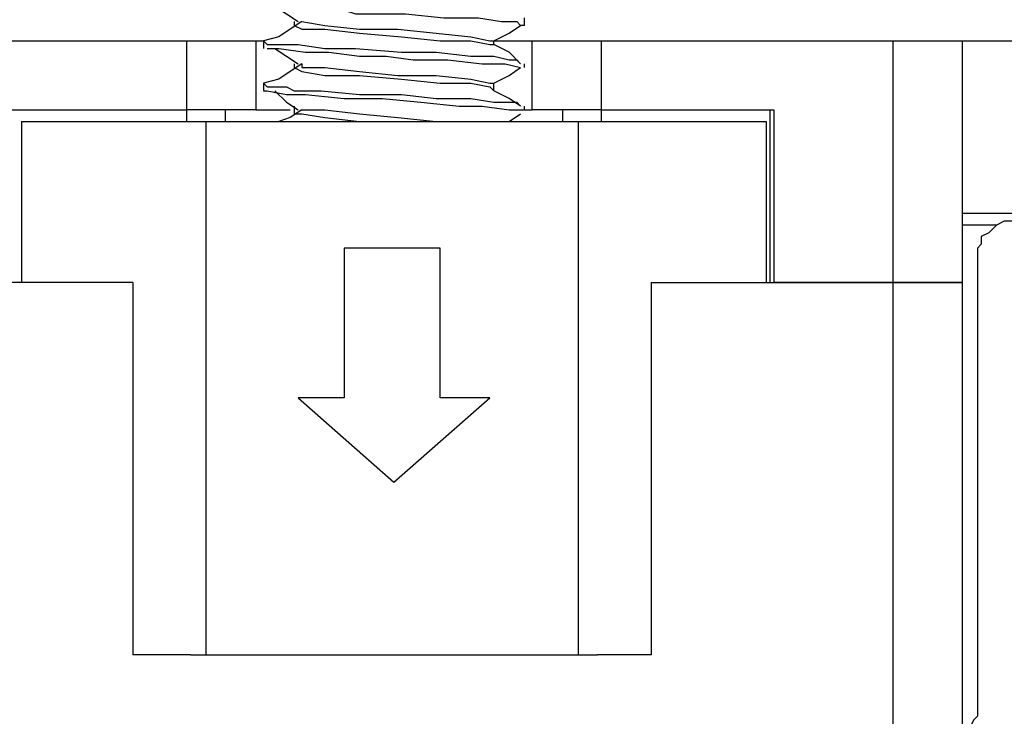
# Model space of a CAD drawing. Units: inches. Extents: x 0 to 22.5, y 0 to 12.5.
# Drawn here: x 19.3 to 19.6, y 8.3 to 8.5 of the extents above; entities that cross this region are included whole.
import ezdxf

# ---------------------------------------------------------------- set-up
doc = ezdxf.new("R2010")
doc.units = ezdxf.units.IN
doc.header["$MEASUREMENT"] = 0
doc.layers.add('Layer 1', color=7, linetype='Continuous', lineweight=0)

msp = doc.modelspace()

# ---------------------------------------------------------------- linework, layer by layer
at = {"layer": 'Layer 1', "color": 18, "lineweight": 25, "true_color": 0x000000}
for points, knots in [([(19.34028, 8.53636), (19.34028, 8.53636), (19.34028, 8.53497), (19.34028, 8.53497), (19.34028, 8.53497), (19.34444, 8.53497), (19.34444, 8.53497), (19.34444, 8.53497), (19.35278, 8.53358), (19.35278, 8.53358), (19.35278, 8.53358), (19.36389, 8.53358), (19.36389, 8.53358), (19.36389, 8.53358), (19.36805, 8.53358), (19.36805, 8.53358), (19.36805, 8.53358), (19.37222, 8.53219), (19.37222, 8.53219), (19.37222, 8.53219), (19.39028, 8.53219), (19.39028, 8.53219), (19.39028, 8.53219), (19.40416, 8.5308), (19.40416, 8.5308), (19.40416, 8.5308), (19.41666, 8.5308), (19.41666, 8.5308), (19.41666, 8.5308), (19.425, 8.52941), (19.425, 8.52941), (19.425, 8.52941), (19.43055, 8.52941), (19.43055, 8.52941), (19.43055, 8.52941), (19.43194, 8.52803), (19.43194, 8.52803)], [0, 0, 0, 0, 1, 1, 1, 2, 2, 2, 3, 3, 3, 4, 4, 4, 5, 5, 5, 6, 6, 6, 7, 7, 7, 8, 8, 8, 9, 9, 9, 10, 10, 10, 11, 11, 11, 12, 12, 12, 12]), ([(19.34305, 8.53497), (19.34305, 8.53497), (19.34722, 8.53219), (19.34722, 8.53219), (19.34722, 8.53219), (19.35139, 8.52941), (19.35139, 8.52941)], [0, 0, 0, 0, 1, 1, 1, 2, 2, 2, 2]), ([(19.35278, 8.52941), (19.35278, 8.52941), (19.34861, 8.52664), (19.34861, 8.52664), (19.34861, 8.52664), (19.34444, 8.52386), (19.34444, 8.52386)], [0, 0, 0, 0, 1, 1, 1, 2, 2, 2, 2]), ([(19.35, 8.52941), (19.35, 8.52941), (19.35, 8.52941), (19.35, 8.52941), (19.35, 8.52941), (19.35, 8.52803), (19.35, 8.52803)], [0, 0, 0, 0, 1, 1, 1, 2, 2, 2, 2]), ([(19.35278, 8.52941), (19.35278, 8.52941), (19.35278, 8.52941), (19.35278, 8.52941), (19.35278, 8.52941), (19.36111, 8.52803), (19.36111, 8.52803), (19.36111, 8.52803), (19.37361, 8.52664), (19.37361, 8.52664), (19.37361, 8.52664), (19.3875, 8.52664), (19.3875, 8.52664), (19.3875, 8.52664), (19.40139, 8.52525), (19.40139, 8.52525), (19.40139, 8.52525), (19.41389, 8.52386), (19.41389, 8.52386), (19.41389, 8.52386), (19.42083, 8.52247), (19.42083, 8.52247), (19.42083, 8.52247), (19.42222, 8.52247), (19.42222, 8.52247)], [0, 0, 0, 0, 1, 1, 1, 2, 2, 2, 3, 3, 3, 4, 4, 4, 5, 5, 5, 6, 6, 6, 7, 7, 7, 8, 8, 8, 8]), ([(19.35, 8.52803), (19.35, 8.52803), (19.35278, 8.52664), (19.35278, 8.52664), (19.35278, 8.52664), (19.36111, 8.52664), (19.36111, 8.52664), (19.36111, 8.52664), (19.37361, 8.52525), (19.37361, 8.52525), (19.37361, 8.52525), (19.38889, 8.52386), (19.38889, 8.52386), (19.38889, 8.52386), (19.40278, 8.52247), (19.40278, 8.52247), (19.40278, 8.52247), (19.41389, 8.52247), (19.41389, 8.52247), (19.41389, 8.52247), (19.42083, 8.52108), (19.42083, 8.52108), (19.42083, 8.52108), (19.42222, 8.52108), (19.42222, 8.52108)], [0, 0, 0, 0, 1, 1, 1, 2, 2, 2, 3, 3, 3, 4, 4, 4, 5, 5, 5, 6, 6, 6, 7, 7, 7, 8, 8, 8, 8]), ([(19.42222, 8.52247), (19.42222, 8.52247), (19.42778, 8.52525), (19.42778, 8.52525), (19.42778, 8.52525), (19.43194, 8.52803), (19.43194, 8.52803)], [0, 0, 0, 0, 1, 1, 1, 2, 2, 2, 2]), ([(19.31111, 8.52247), (19.31111, 8.52247), (19.31528, 8.52247), (19.31528, 8.52247), (19.31528, 8.52247), (19.32083, 8.52247), (19.32083, 8.52247), (19.32083, 8.52247), (19.325, 8.52247), (19.325, 8.52247), (19.325, 8.52247), (19.32916, 8.52247), (19.32916, 8.52247), (19.32916, 8.52247), (19.33194, 8.52247), (19.33194, 8.52247), (19.33194, 8.52247), (19.33333, 8.52247), (19.33333, 8.52247), (19.33333, 8.52247), (19.33472, 8.52247), (19.33472, 8.52247), (19.33472, 8.52247), (19.33611, 8.52247), (19.33611, 8.52247)], [0, 0, 0, 0, 1, 1, 1, 2, 2, 2, 3, 3, 3, 4, 4, 4, 5, 5, 5, 6, 6, 6, 7, 7, 7, 8, 8, 8, 8]), ([(19.33611, 8.52247), (19.33611, 8.52247), (19.3375, 8.52247), (19.3375, 8.52247), (19.3375, 8.52247), (19.33889, 8.52247), (19.33889, 8.52247)], [0, 0, 0, 0, 1, 1, 1, 2, 2, 2, 2]), ([(19.34444, 8.52386), (19.34444, 8.52386), (19.33889, 8.52247), (19.33889, 8.52247), (19.33889, 8.52247), (19.34028, 8.52108), (19.34028, 8.52108), (19.34028, 8.52108), (19.34444, 8.52108), (19.34444, 8.52108), (19.34444, 8.52108), (19.35139, 8.52108), (19.35139, 8.52108), (19.35139, 8.52108), (19.36111, 8.51969), (19.36111, 8.51969), (19.36111, 8.51969), (19.37222, 8.51969), (19.37222, 8.51969), (19.37222, 8.51969), (19.38889, 8.5183), (19.38889, 8.5183), (19.38889, 8.5183), (19.40139, 8.5183), (19.40139, 8.5183), (19.40139, 8.5183), (19.41389, 8.51691), (19.41389, 8.51691), (19.41389, 8.51691), (19.41528, 8.51691), (19.41528, 8.51691), (19.41528, 8.51691), (19.41666, 8.51691), (19.41666, 8.51691), (19.41666, 8.51691), (19.42222, 8.51691), (19.42222, 8.51691), (19.42222, 8.51691), (19.42778, 8.51553), (19.42778, 8.51553), (19.42778, 8.51553), (19.43055, 8.51553), (19.43055, 8.51553), (19.43055, 8.51553), (19.43194, 8.51414), (19.43194, 8.51414)], [0, 0, 0, 0, 1, 1, 1, 2, 2, 2, 3, 3, 3, 4, 4, 4, 5, 5, 5, 6, 6, 6, 7, 7, 7, 8, 8, 8, 9, 9, 9, 10, 10, 10, 11, 11, 11, 12, 12, 12, 13, 13, 13, 14, 14, 14, 15, 15, 15, 15]), ([(19.42222, 8.52108), (19.42222, 8.52108), (19.42222, 8.52108), (19.42222, 8.52108), (19.42222, 8.52108), (19.42222, 8.52247), (19.42222, 8.52247)], [0, 0, 0, 0, 1, 1, 1, 2, 2, 2, 2]), ([(19.42222, 8.52247), (19.42222, 8.52247), (19.42778, 8.52247), (19.42778, 8.52247), (19.42778, 8.52247), (19.43333, 8.52247), (19.43333, 8.52247), (19.43333, 8.52247), (19.43611, 8.52247), (19.43611, 8.52247)], [0, 0, 0, 0, 1, 1, 1, 2, 2, 2, 3, 3, 3, 3]), ([(19.43611, 8.52247), (19.43611, 8.52247), (19.43611, 8.52247), (19.43611, 8.52247), (19.43611, 8.52247), (19.4375, 8.52247), (19.4375, 8.52247), (19.4375, 8.52247), (19.44028, 8.52247), (19.44028, 8.52247), (19.44028, 8.52247), (19.44305, 8.52247), (19.44305, 8.52247), (19.44305, 8.52247), (19.44722, 8.52247), (19.44722, 8.52247), (19.44722, 8.52247), (19.45139, 8.52247), (19.45139, 8.52247), (19.45139, 8.52247), (19.45555, 8.52247), (19.45555, 8.52247), (19.45555, 8.52247), (19.46111, 8.52247), (19.46111, 8.52247)], [0, 0, 0, 0, 1, 1, 1, 2, 2, 2, 3, 3, 3, 4, 4, 4, 5, 5, 5, 6, 6, 6, 7, 7, 7, 8, 8, 8, 8]), ([(19.56667, 8.52247), (19.56667, 8.52247), (19.57222, 8.52247), (19.57222, 8.52247), (19.57222, 8.52247), (19.57639, 8.52247), (19.57639, 8.52247), (19.57639, 8.52247), (19.58055, 8.52247), (19.58055, 8.52247), (19.58055, 8.52247), (19.58472, 8.52247), (19.58472, 8.52247), (19.58472, 8.52247), (19.5875, 8.52247), (19.5875, 8.52247), (19.5875, 8.52247), (19.59028, 8.52247), (19.59028, 8.52247), (19.59028, 8.52247), (19.59166, 8.52247), (19.59166, 8.52247)], [0, 0, 0, 0, 1, 1, 1, 2, 2, 2, 3, 3, 3, 4, 4, 4, 5, 5, 5, 6, 6, 6, 7, 7, 7, 7]), ([(19.59166, 8.52247), (19.59166, 8.52247), (19.59305, 8.52247), (19.59305, 8.52247), (19.59305, 8.52247), (19.59444, 8.52247), (19.59444, 8.52247), (19.59444, 8.52247), (19.59583, 8.52247), (19.59583, 8.52247), (19.59583, 8.52247), (19.6, 8.52247), (19.6, 8.52247), (19.6, 8.52247), (19.60278, 8.52247), (19.60278, 8.52247), (19.60278, 8.52247), (19.60694, 8.52247), (19.60694, 8.52247), (19.60694, 8.52247), (19.6125, 8.52247), (19.6125, 8.52247), (19.6125, 8.52247), (19.61667, 8.52247), (19.61667, 8.52247)], [0, 0, 0, 0, 1, 1, 1, 2, 2, 2, 3, 3, 3, 4, 4, 4, 5, 5, 5, 6, 6, 6, 7, 7, 7, 8, 8, 8, 8]), ([(19.34028, 8.51969), (19.34028, 8.51969), (19.34028, 8.51969), (19.34028, 8.51969), (19.34028, 8.51969), (19.34444, 8.51969), (19.34444, 8.51969), (19.34444, 8.51969), (19.35416, 8.5183), (19.35416, 8.5183), (19.35416, 8.5183), (19.3625, 8.5183), (19.3625, 8.5183), (19.3625, 8.5183), (19.37361, 8.51691), (19.37361, 8.51691), (19.37361, 8.51691), (19.38333, 8.51691), (19.38333, 8.51691), (19.38333, 8.51691), (19.39305, 8.51553), (19.39305, 8.51553), (19.39305, 8.51553), (19.40555, 8.51553), (19.40555, 8.51553), (19.40555, 8.51553), (19.41805, 8.51414), (19.41805, 8.51414), (19.41805, 8.51414), (19.42639, 8.51414), (19.42639, 8.51414), (19.42639, 8.51414), (19.43194, 8.51275), (19.43194, 8.51275)], [0, 0, 0, 0, 1, 1, 1, 2, 2, 2, 3, 3, 3, 4, 4, 4, 5, 5, 5, 6, 6, 6, 7, 7, 7, 8, 8, 8, 9, 9, 9, 10, 10, 10, 11, 11, 11, 11]), ([(19.34305, 8.51969), (19.34305, 8.51969), (19.34722, 8.51691), (19.34722, 8.51691), (19.34722, 8.51691), (19.35139, 8.51414), (19.35139, 8.51414)], [0, 0, 0, 0, 1, 1, 1, 2, 2, 2, 2]), ([(19.43194, 8.51414), (19.43194, 8.51414), (19.42778, 8.5183), (19.42778, 8.5183), (19.42778, 8.5183), (19.42222, 8.52108), (19.42222, 8.52108)], [0, 0, 0, 0, 1, 1, 1, 2, 2, 2, 2]), ([(19.35278, 8.51414), (19.35278, 8.51414), (19.34861, 8.51136), (19.34861, 8.51136), (19.34861, 8.51136), (19.34444, 8.50858), (19.34444, 8.50858)], [0, 0, 0, 0, 1, 1, 1, 2, 2, 2, 2]), ([(19.35, 8.51275), (19.35, 8.51275), (19.35278, 8.51136), (19.35278, 8.51136), (19.35278, 8.51136), (19.36111, 8.50997), (19.36111, 8.50997), (19.36111, 8.50997), (19.37361, 8.50997), (19.37361, 8.50997), (19.37361, 8.50997), (19.38889, 8.50858), (19.38889, 8.50858), (19.38889, 8.50858), (19.40278, 8.50719), (19.40278, 8.50719), (19.40278, 8.50719), (19.41389, 8.50719), (19.41389, 8.50719), (19.41389, 8.50719), (19.42083, 8.5058), (19.42083, 8.5058), (19.42083, 8.5058), (19.42222, 8.50441), (19.42222, 8.50441)], [0, 0, 0, 0, 1, 1, 1, 2, 2, 2, 3, 3, 3, 4, 4, 4, 5, 5, 5, 6, 6, 6, 7, 7, 7, 8, 8, 8, 8]), ([(19.35278, 8.51414), (19.35278, 8.51414), (19.35278, 8.51275), (19.35278, 8.51275), (19.35278, 8.51275), (19.36111, 8.51275), (19.36111, 8.51275), (19.36111, 8.51275), (19.37361, 8.51136), (19.37361, 8.51136), (19.37361, 8.51136), (19.3875, 8.50997), (19.3875, 8.50997), (19.3875, 8.50997), (19.40139, 8.50997), (19.40139, 8.50997), (19.40139, 8.50997), (19.41389, 8.50858), (19.41389, 8.50858), (19.41389, 8.50858), (19.42083, 8.50719), (19.42083, 8.50719), (19.42083, 8.50719), (19.42222, 8.50719), (19.42222, 8.50719)], [0, 0, 0, 0, 1, 1, 1, 2, 2, 2, 3, 3, 3, 4, 4, 4, 5, 5, 5, 6, 6, 6, 7, 7, 7, 8, 8, 8, 8]), ([(19.42222, 8.50719), (19.42222, 8.50719), (19.42778, 8.50997), (19.42778, 8.50997), (19.42778, 8.50997), (19.43194, 8.51275), (19.43194, 8.51275)], [0, 0, 0, 0, 1, 1, 1, 2, 2, 2, 2]), ([(19.34444, 8.50858), (19.34444, 8.50858), (19.33889, 8.50719), (19.33889, 8.50719), (19.33889, 8.50719), (19.34028, 8.5058), (19.34028, 8.5058), (19.34028, 8.5058), (19.34444, 8.5058), (19.34444, 8.5058), (19.34444, 8.5058), (19.34722, 8.5058), (19.34722, 8.5058), (19.34722, 8.5058), (19.35, 8.50441), (19.35, 8.50441), (19.35, 8.50441), (19.35278, 8.50441), (19.35278, 8.50441), (19.35278, 8.50441), (19.35972, 8.50441), (19.35972, 8.50441), (19.35972, 8.50441), (19.37361, 8.50303), (19.37361, 8.50303), (19.37361, 8.50303), (19.38889, 8.50303), (19.38889, 8.50303), (19.38889, 8.50303), (19.40139, 8.50164), (19.40139, 8.50164), (19.40139, 8.50164), (19.41389, 8.50164), (19.41389, 8.50164), (19.41389, 8.50164), (19.42222, 8.50025), (19.42222, 8.50025), (19.42222, 8.50025), (19.43055, 8.50025), (19.43055, 8.50025), (19.43055, 8.50025), (19.43194, 8.49886), (19.43194, 8.49886)], [0, 0, 0, 0, 1, 1, 1, 2, 2, 2, 3, 3, 3, 4, 4, 4, 5, 5, 5, 6, 6, 6, 7, 7, 7, 8, 8, 8, 9, 9, 9, 10, 10, 10, 11, 11, 11, 12, 12, 12, 13, 13, 13, 14, 14, 14, 14]), ([(19.33889, 8.50441), (19.33889, 8.50441), (19.34028, 8.50441), (19.34028, 8.50441), (19.34028, 8.50441), (19.34722, 8.50303), (19.34722, 8.50303), (19.34722, 8.50303), (19.35416, 8.50303), (19.35416, 8.50303), (19.35416, 8.50303), (19.36805, 8.50164), (19.36805, 8.50164), (19.36805, 8.50164), (19.38194, 8.50164), (19.38194, 8.50164), (19.38194, 8.50164), (19.39583, 8.50025), (19.39583, 8.50025), (19.39583, 8.50025), (19.40972, 8.49886), (19.40972, 8.49886), (19.40972, 8.49886), (19.41528, 8.49886), (19.41528, 8.49886), (19.41528, 8.49886), (19.41805, 8.49886), (19.41805, 8.49886), (19.41805, 8.49886), (19.42778, 8.49747), (19.42778, 8.49747), (19.42778, 8.49747), (19.43194, 8.49747), (19.43194, 8.49747)], [0, 0, 0, 0, 1, 1, 1, 2, 2, 2, 3, 3, 3, 4, 4, 4, 5, 5, 5, 6, 6, 6, 7, 7, 7, 8, 8, 8, 9, 9, 9, 10, 10, 10, 11, 11, 11, 11]), ([(19.34305, 8.50441), (19.34305, 8.50441), (19.34722, 8.50025), (19.34722, 8.50025), (19.34722, 8.50025), (19.35139, 8.49747), (19.35139, 8.49747)], [0, 0, 0, 0, 1, 1, 1, 2, 2, 2, 2]), ([(19.42222, 8.50441), (19.42222, 8.50441), (19.42222, 8.5058), (19.42222, 8.5058), (19.42222, 8.5058), (19.42222, 8.50719), (19.42222, 8.50719)], [0, 0, 0, 0, 1, 1, 1, 2, 2, 2, 2]), ([(19.43194, 8.49886), (19.43194, 8.49886), (19.42778, 8.50164), (19.42778, 8.50164), (19.42778, 8.50164), (19.42222, 8.50441), (19.42222, 8.50441)], [0, 0, 0, 0, 1, 1, 1, 2, 2, 2, 2]), ([(19.33611, 8.49747), (19.33611, 8.49747), (19.33472, 8.49747), (19.33472, 8.49747), (19.33472, 8.49747), (19.33333, 8.49747), (19.33333, 8.49747), (19.33333, 8.49747), (19.33194, 8.49747), (19.33194, 8.49747), (19.33194, 8.49747), (19.32916, 8.49747), (19.32916, 8.49747), (19.32916, 8.49747), (19.325, 8.49747), (19.325, 8.49747), (19.325, 8.49747), (19.32083, 8.49747), (19.32083, 8.49747), (19.32083, 8.49747), (19.31528, 8.49747), (19.31528, 8.49747), (19.31528, 8.49747), (19.31111, 8.49747), (19.31111, 8.49747)], [0, 0, 0, 0, 1, 1, 1, 2, 2, 2, 3, 3, 3, 4, 4, 4, 5, 5, 5, 6, 6, 6, 7, 7, 7, 8, 8, 8, 8]), ([(19.33611, 8.49747), (19.33611, 8.49747), (19.3375, 8.49747), (19.3375, 8.49747), (19.3375, 8.49747), (19.34444, 8.49747), (19.34444, 8.49747), (19.34444, 8.49747), (19.34861, 8.49747), (19.34861, 8.49747)], [0, 0, 0, 0, 1, 1, 1, 2, 2, 2, 3, 3, 3, 3]), ([(19.35278, 8.49747), (19.35278, 8.49747), (19.34861, 8.49469), (19.34861, 8.49469), (19.34861, 8.49469), (19.34444, 8.4933), (19.34444, 8.4933)], [0, 0, 0, 0, 1, 1, 1, 2, 2, 2, 2]), ([(19.35, 8.49886), (19.35, 8.49886), (19.35, 8.49747), (19.35, 8.49747), (19.35, 8.49747), (19.35, 8.49608), (19.35, 8.49608)], [0, 0, 0, 0, 1, 1, 1, 2, 2, 2, 2]), ([(19.35278, 8.49747), (19.35278, 8.49747), (19.35278, 8.49747), (19.35278, 8.49747), (19.35278, 8.49747), (19.36111, 8.49747), (19.36111, 8.49747), (19.36111, 8.49747), (19.37361, 8.49608), (19.37361, 8.49608), (19.37361, 8.49608), (19.3875, 8.49469), (19.3875, 8.49469), (19.3875, 8.49469), (19.40139, 8.4933), (19.40139, 8.4933), (19.40139, 8.4933), (19.41389, 8.4933), (19.41389, 8.4933)], [0, 0, 0, 0, 1, 1, 1, 2, 2, 2, 3, 3, 3, 4, 4, 4, 5, 5, 5, 6, 6, 6, 6]), ([(19.43194, 8.49747), (19.43194, 8.49747), (19.43333, 8.49747), (19.43333, 8.49747), (19.43333, 8.49747), (19.43611, 8.49747), (19.43611, 8.49747)], [0, 0, 0, 0, 1, 1, 1, 2, 2, 2, 2]), ([(19.46111, 8.49747), (19.46111, 8.49747), (19.45555, 8.49747), (19.45555, 8.49747), (19.45555, 8.49747), (19.45139, 8.49747), (19.45139, 8.49747), (19.45139, 8.49747), (19.44722, 8.49747), (19.44722, 8.49747), (19.44722, 8.49747), (19.44305, 8.49747), (19.44305, 8.49747), (19.44305, 8.49747), (19.44028, 8.49747), (19.44028, 8.49747), (19.44028, 8.49747), (19.4375, 8.49747), (19.4375, 8.49747), (19.4375, 8.49747), (19.43611, 8.49747), (19.43611, 8.49747)], [0, 0, 0, 0, 1, 1, 1, 2, 2, 2, 3, 3, 3, 4, 4, 4, 5, 5, 5, 6, 6, 6, 7, 7, 7, 7]), ([(19.35, 8.49608), (19.35, 8.49608), (19.35278, 8.49608), (19.35278, 8.49608), (19.35278, 8.49608), (19.36111, 8.49469), (19.36111, 8.49469), (19.36111, 8.49469), (19.37361, 8.4933), (19.37361, 8.4933), (19.37361, 8.4933), (19.38889, 8.4933), (19.38889, 8.4933)], [0, 0, 0, 0, 1, 1, 1, 2, 2, 2, 3, 3, 3, 4, 4, 4, 4]), ([(19.42639, 8.4933), (19.42639, 8.4933), (19.42778, 8.4933), (19.42778, 8.4933), (19.42778, 8.4933), (19.43194, 8.49608), (19.43194, 8.49608)], [0, 0, 0, 0, 1, 1, 1, 2, 2, 2, 2]), ([(19.61667, 8.45997), (19.61667, 8.45997), (19.6125, 8.45997), (19.6125, 8.45997), (19.6125, 8.45997), (19.60694, 8.45997), (19.60694, 8.45997), (19.60694, 8.45997), (19.60278, 8.45997), (19.60278, 8.45997), (19.60278, 8.45997), (19.6, 8.45997), (19.6, 8.45997), (19.6, 8.45997), (19.59583, 8.45997), (19.59583, 8.45997), (19.59583, 8.45997), (19.59444, 8.45997), (19.59444, 8.45997), (19.59444, 8.45997), (19.59305, 8.45997), (19.59305, 8.45997), (19.59305, 8.45997), (19.59166, 8.45997), (19.59166, 8.45997)], [0, 0, 0, 0, 1, 1, 1, 2, 2, 2, 3, 3, 3, 4, 4, 4, 5, 5, 5, 6, 6, 6, 7, 7, 7, 8, 8, 8, 8]), ([(19.60972, 8.45719), (19.60972, 8.45719), (19.60694, 8.45719), (19.60694, 8.45719), (19.60694, 8.45719), (19.60416, 8.4558), (19.60416, 8.4558), (19.60416, 8.4558), (19.60278, 8.45441), (19.60278, 8.45441), (19.60278, 8.45441), (19.60139, 8.45303), (19.60139, 8.45303), (19.60139, 8.45303), (19.59861, 8.45164), (19.59861, 8.45164), (19.59861, 8.45164), (19.59861, 8.44886), (19.59861, 8.44886), (19.59861, 8.44886), (19.59722, 8.44747), (19.59722, 8.44747), (19.59722, 8.44747), (19.59722, 8.44469), (19.59722, 8.44469)], [0, 0, 0, 0, 1, 1, 1, 2, 2, 2, 3, 3, 3, 4, 4, 4, 5, 5, 5, 6, 6, 6, 7, 7, 7, 8, 8, 8, 8]), ([(19.56667, 8.43497), (19.56667, 8.43497), (19.57222, 8.43497), (19.57222, 8.43497), (19.57222, 8.43497), (19.57639, 8.43497), (19.57639, 8.43497), (19.57639, 8.43497), (19.58055, 8.43497), (19.58055, 8.43497), (19.58055, 8.43497), (19.58472, 8.43497), (19.58472, 8.43497), (19.58472, 8.43497), (19.5875, 8.43497), (19.5875, 8.43497), (19.5875, 8.43497), (19.59028, 8.43497), (19.59028, 8.43497), (19.59028, 8.43497), (19.59166, 8.43497), (19.59166, 8.43497)], [0, 0, 0, 0, 1, 1, 1, 2, 2, 2, 3, 3, 3, 4, 4, 4, 5, 5, 5, 6, 6, 6, 7, 7, 7, 7]), ([(19.59166, 8.43497), (19.59166, 8.43497), (19.59166, 8.43497), (19.59166, 8.43497), (19.59166, 8.43497), (19.59028, 8.43497), (19.59028, 8.43497), (19.59028, 8.43497), (19.5875, 8.43497), (19.5875, 8.43497), (19.5875, 8.43497), (19.58472, 8.43497), (19.58472, 8.43497), (19.58472, 8.43497), (19.58055, 8.43497), (19.58055, 8.43497), (19.58055, 8.43497), (19.57639, 8.43497), (19.57639, 8.43497), (19.57639, 8.43497), (19.57222, 8.43497), (19.57222, 8.43497), (19.57222, 8.43497), (19.56667, 8.43497), (19.56667, 8.43497)], [0, 0, 0, 0, 1, 1, 1, 2, 2, 2, 3, 3, 3, 4, 4, 4, 5, 5, 5, 6, 6, 6, 7, 7, 7, 8, 8, 8, 8]), ([(19.59722, 8.2808), (19.59722, 8.2808), (19.59722, 8.27803), (19.59722, 8.27803), (19.59722, 8.27803), (19.59583, 8.27664), (19.59583, 8.27664), (19.59583, 8.27664), (19.59444, 8.27386), (19.59444, 8.27386), (19.59444, 8.27386), (19.59305, 8.27247), (19.59305, 8.27247), (19.59305, 8.27247), (19.59166, 8.27108), (19.59166, 8.27108), (19.59166, 8.27108), (19.58889, 8.26969), (19.58889, 8.26969), (19.58889, 8.26969), (19.5875, 8.2683), (19.5875, 8.2683), (19.5875, 8.2683), (19.58472, 8.2683), (19.58472, 8.2683)], [0, 0, 0, 0, 1, 1, 1, 2, 2, 2, 3, 3, 3, 4, 4, 4, 5, 5, 5, 6, 6, 6, 7, 7, 7, 8, 8, 8, 8])]:
    msp.add_open_spline(points, degree=3, knots=knots, dxfattribs=at)
for points in [[(19.43333, 8.52803), (19.43333, 8.52803), (19.43333, 8.5308), (19.43333, 8.5308)], [(19.43333, 8.52803), (19.43333, 8.52803), (19.43194, 8.52803), (19.43194, 8.52803)], [(19.20416, 8.52247), (19.20416, 8.52247), (19.31111, 8.52247), (19.31111, 8.52247)], [(19.31111, 8.49747), (19.31111, 8.49747), (19.31111, 8.52247), (19.31111, 8.52247)], [(19.33611, 8.52247), (19.33611, 8.52247), (19.33611, 8.49747), (19.33611, 8.49747)], [(19.33889, 8.52247), (19.33889, 8.52247), (19.33889, 8.51969), (19.33889, 8.51969)], [(19.43611, 8.49747), (19.43611, 8.49747), (19.43611, 8.52247), (19.43611, 8.52247)], [(19.46111, 8.52247), (19.46111, 8.52247), (19.46111, 8.49747), (19.46111, 8.49747)], [(19.46111, 8.52247), (19.46111, 8.52247), (19.56667, 8.52247), (19.56667, 8.52247)], [(19.56667, 8.43497), (19.56667, 8.43497), (19.56667, 8.52247), (19.56667, 8.52247)], [(19.59166, 8.52247), (19.59166, 8.52247), (19.59166, 8.43497), (19.59166, 8.43497)], [(19.35, 8.51414), (19.35, 8.51414), (19.35, 8.51275), (19.35, 8.51275)], [(19.43333, 8.51275), (19.43333, 8.51275), (19.43333, 8.51414), (19.43333, 8.51414)], [(19.33889, 8.50719), (19.33889, 8.50719), (19.33889, 8.50441), (19.33889, 8.50441)], [(19.24722, 8.49747), (19.24722, 8.49747), (19.31111, 8.49747), (19.31111, 8.49747)], [(19.31111, 8.4933), (19.31111, 8.4933), (19.31111, 8.49747), (19.31111, 8.49747)], [(19.325, 8.49747), (19.325, 8.49747), (19.325, 8.4933), (19.325, 8.4933)], [(19.43333, 8.49747), (19.43333, 8.49747), (19.43333, 8.49886), (19.43333, 8.49886)], [(19.44722, 8.4933), (19.44722, 8.4933), (19.44722, 8.49747), (19.44722, 8.49747)], [(19.46111, 8.49747), (19.46111, 8.49747), (19.52361, 8.49747), (19.52361, 8.49747)], [(19.46111, 8.49747), (19.46111, 8.49747), (19.46111, 8.4933), (19.46111, 8.4933)], [(19.52222, 8.43497), (19.52222, 8.43497), (19.52222, 8.49747), (19.52222, 8.49747)], [(19.52361, 8.49747), (19.52361, 8.49747), (19.52361, 8.43497), (19.52361, 8.43497)], [(19.25139, 8.4933), (19.25139, 8.4933), (19.25139, 8.43497), (19.25139, 8.43497)], [(19.25139, 8.4933), (19.25139, 8.4933), (19.31805, 8.4933), (19.31805, 8.4933)], [(19.31805, 8.4933), (19.31805, 8.4933), (19.31805, 8.30025), (19.31805, 8.30025)], [(19.31805, 8.4933), (19.31805, 8.4933), (19.45278, 8.4933), (19.45278, 8.4933)], [(19.45278, 8.4933), (19.45278, 8.4933), (19.45278, 8.30025), (19.45278, 8.30025)], [(19.45278, 8.4933), (19.45278, 8.4933), (19.52083, 8.4933), (19.52083, 8.4933)], [(19.52083, 8.4933), (19.52083, 8.4933), (19.52083, 8.43497), (19.52083, 8.43497)], [(19.60416, 8.4558), (19.60416, 8.4558), (19.59166, 8.4558), (19.59166, 8.4558)], [(19.40278, 8.44747), (19.40278, 8.44747), (19.36805, 8.44747), (19.36805, 8.44747)], [(19.36805, 8.44747), (19.36805, 8.44747), (19.36805, 8.3933), (19.36805, 8.3933)], [(19.40278, 8.3933), (19.40278, 8.3933), (19.40278, 8.44747), (19.40278, 8.44747)], [(19.59722, 8.44469), (19.59722, 8.44469), (19.59722, 8.2808), (19.59722, 8.2808)], [(19.29166, 8.43497), (19.29166, 8.43497), (19.20416, 8.43497), (19.20416, 8.43497)], [(19.29166, 8.43497), (19.29166, 8.43497), (19.29166, 8.30025), (19.29166, 8.30025)], [(19.47916, 8.43497), (19.47916, 8.43497), (19.47916, 8.30025), (19.47916, 8.30025)], [(19.47916, 8.43497), (19.47916, 8.43497), (19.56667, 8.43497), (19.56667, 8.43497)], [(19.56667, 8.43497), (19.56667, 8.43497), (19.52361, 8.43497), (19.52361, 8.43497)], [(19.56667, 8.27525), (19.56667, 8.27525), (19.56667, 8.43497), (19.56667, 8.43497)], [(19.59166, 8.43497), (19.59166, 8.43497), (19.59166, 8.27525), (19.59166, 8.27525)], [(19.36805, 8.3933), (19.36805, 8.3933), (19.35139, 8.3933), (19.35139, 8.3933)], [(19.35139, 8.3933), (19.35139, 8.3933), (19.38611, 8.36275), (19.38611, 8.36275)], [(19.38611, 8.36275), (19.38611, 8.36275), (19.42083, 8.3933), (19.42083, 8.3933)], [(19.42083, 8.3933), (19.42083, 8.3933), (19.40278, 8.3933), (19.40278, 8.3933)], [(19.3125, 8.30025), (19.3125, 8.30025), (19.29166, 8.30025), (19.29166, 8.30025)], [(19.3125, 8.30025), (19.3125, 8.30025), (19.31805, 8.30025), (19.31805, 8.30025)], [(19.31805, 8.30025), (19.31805, 8.30025), (19.45278, 8.30025), (19.45278, 8.30025)], [(19.45278, 8.30025), (19.45278, 8.30025), (19.45972, 8.30025), (19.45972, 8.30025)], [(19.47916, 8.30025), (19.47916, 8.30025), (19.45972, 8.30025), (19.45972, 8.30025)]]:
    msp.add_open_spline(points, degree=3, dxfattribs=at)

doc.saveas('drawing.dxf')
